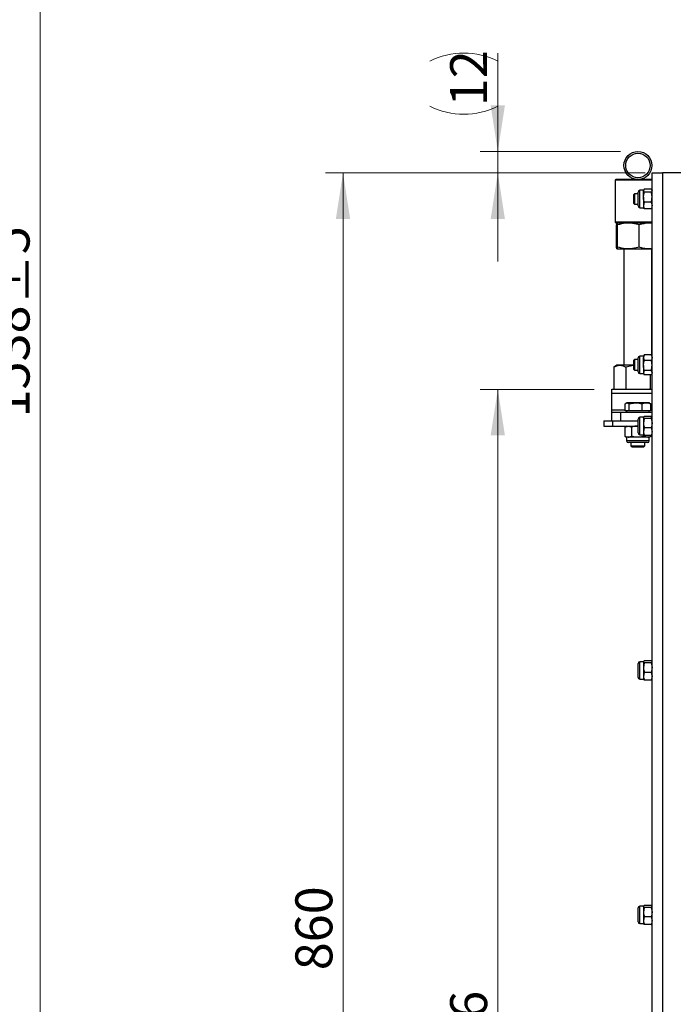
# Model space of a CAD drawing. Units: millimetres. Extents: x 8 to 201, y 4 to 288.
# Drawn here: x 139 to 177, y 169 to 225 of the extents above; entities that cross this region are included whole.
import ezdxf

# ---------------------------------------------------------------- set-up
doc = ezdxf.new("R2010")
doc.units = ezdxf.units.MM
doc.styles.add('SLDTEXTSTYLE2', font='TXT', dxfattribs={"width": 0.7})
doc.dimstyles.new('SLDDIMSTYLE0', dxfattribs={"dimtxt": 2.731911, "dimasz": 2.64, "dimexe": 0, "dimexo": 0.0625, "dimgap": 0.682978, "dimtad": 1, "dimdec": 0, "dimlfac": 10, "dimrnd": 1e-09, "dimzin": 12, "dimdsep": 46, "dimtxsty": 'SLDTEXTSTYLE2', "dimsah": 1, "dimcen": 0.09, "dimadec": 0, "dimazin": 3, "dimtfac": 1, "dimtdec": 0, "dimtmove": 0, "dimatfit": 0, "dimfxl": 0, "dimfrac": 2, "dimtolj": 1, "dimtzin": 12, "dimarcsym": 0})
doc.dimstyles.new('SLDDIMSTYLE1', dxfattribs={"dimtxt": 2.731911, "dimasz": 2.64, "dimexe": 0, "dimexo": 0.0625, "dimgap": 0.682978, "dimtad": 1, "dimlfac": 10, "dimrnd": 1e-09, "dimzin": 12, "dimdsep": 46, "dimtxsty": 'SLDTEXTSTYLE2', "dimsah": 1, "dimcen": 0.09, "dimadec": 0, "dimazin": 3, "dimtfac": 1, "dimtofl": 0, "dimtmove": 0, "dimatfit": 3, "dimfxl": 0, "dimfrac": 2, "dimtolj": 1, "dimtzin": 12, "dimarcsym": 0})
doc.dimstyles.new('SLDDIMSTYLE5', dxfattribs={"dimtxt": 2.731911, "dimasz": 2.64, "dimexe": 0, "dimexo": 0.0625, "dimgap": 0.682978, "dimtad": 1, "dimdec": 0, "dimlfac": 10, "dimrnd": 1e-09, "dimzin": 12, "dimdsep": 46, "dimtxsty": 'SLDTEXTSTYLE2', "dimsah": 1, "dimcen": 0.09, "dimadec": 0, "dimazin": 3, "dimtol": 1, "dimtp": 5, "dimtm": 5, "dimtfac": 1, "dimtdec": 0, "dimtofl": 0, "dimtmove": 0, "dimatfit": 3, "dimfxl": 0, "dimfrac": 2, "dimtolj": 1, "dimarcsym": 0})

# ---------------------------------------------------------------- blocks, each defined once
blk = doc.blocks.new('_D_1')
at = {"color": 7, "linetype": 'Continuous', "lineweight": 0}
for p, q in [((175.184, 216.724), (156.89, 216.724)), ((157.89, 130.724), (157.89, 216.724)), ((175.184, 130.724), (156.89, 130.724))]:
    blk.add_line(p, q, dxfattribs=at)
at = {"color": 7, "linetype": 'Continuous', "lineweight": 18}
for points in [[(157.89, 216.724), (157.482, 214.084), (158.298, 214.084)], [(157.89, 130.724), (158.298, 133.364), (157.482, 133.364)]]:
    blk.add_solid(points, dxfattribs=at)
at = {"color": 7, "linetype": 'Continuous', "lineweight": 18, "insert": (155.162, 171.055), "char_height": 2.1167, "attachment_point": 1, "rotation": 90, "style": 'SLDTEXTSTYLE2'}
blk.add_mtext('860', dxfattribs=at)
blk = doc.blocks.new('_D_2')
at = {"color": 7, "linetype": 'Continuous', "lineweight": 0}
for p, q in [((166.752, 217.944), (166.752, 223.577)), ((173.774, 217.944), (165.752, 217.944)), ((166.752, 216.724), (166.752, 217.944)), ((175.184, 216.724), (165.752, 216.724)), ((166.752, 216.724), (166.752, 211.644))]:
    blk.add_line(p, q, dxfattribs=at)
at = {"color": 7, "linetype": 'Continuous', "lineweight": 18}
for centre, start, end in [((164.808, 219.23), 63.4349, 116.5651), ((164.808, 224.423), 243.4349, 296.5651)]:
    blk.add_arc(centre, 4.347, start, end, dxfattribs=at)
for points in [[(166.752, 217.944), (167.16, 220.584), (166.344, 220.584)], [(166.752, 216.724), (166.344, 214.084), (167.16, 214.084)]]:
    blk.add_solid(points, dxfattribs=at)
at = {"color": 7, "linetype": 'Continuous', "lineweight": 18, "insert": (164.024, 220.535), "char_height": 2.1167, "attachment_point": 1, "rotation": 90, "style": 'SLDTEXTSTYLE2'}
blk.add_mtext('12', dxfattribs=at)
blk = doc.blocks.new('_D_3')
at = {"color": 7, "linetype": 'Continuous', "lineweight": 0}
for p, q in [((172.274, 204.324), (165.752, 204.324)), ((166.752, 204.324), (166.752, 130.724)), ((174.584, 130.724), (165.752, 130.724))]:
    blk.add_line(p, q, dxfattribs=at)
at = {"color": 7, "linetype": 'Continuous', "lineweight": 18}
for points in [[(166.752, 204.324), (166.344, 201.684), (167.16, 201.684)], [(166.752, 130.724), (167.16, 133.364), (166.344, 133.364)]]:
    blk.add_solid(points, dxfattribs=at)
at = {"color": 7, "linetype": 'Continuous', "lineweight": 18, "insert": (164.024, 165.068), "char_height": 2.1167, "attachment_point": 1, "rotation": 90, "style": 'SLDTEXTSTYLE2'}
blk.add_mtext('736', dxfattribs=at)
blk = doc.blocks.new('_D_13')
at = {"color": 7, "linetype": 'Continuous', "lineweight": 0}
for p, q in [((96.155, 284.544), (141.555, 284.544)), ((140.555, 130.724), (140.555, 284.544)), ((120.755, 130.724), (141.555, 130.724))]:
    blk.add_line(p, q, dxfattribs=at)
at = {"color": 7, "linetype": 'Continuous', "lineweight": 18}
for points in [[(140.555, 284.544), (140.147, 281.904), (140.963, 281.904)], [(140.555, 130.724), (140.963, 133.364), (140.147, 133.364)]]:
    blk.add_solid(points, dxfattribs=at)
at = {"color": 7, "linetype": 'Continuous', "lineweight": 18, "char_height": 2.1167, "attachment_point": 1, "rotation": 90, "style": 'SLDTEXTSTYLE2'}
for s, insert in [('±5', (137.827, 209.175)), ('1538', (137.827, 202.715))]:
    blk.add_mtext(s, dxfattribs=dict(at, insert=insert))

msp = doc.modelspace()

# ---------------------------------------------------------------- linework, layer by layer
at = {"color": 7, "linetype": 'Continuous', "lineweight": 25}
for p, q in [((175.5843, 130.7241), (175.5843, 216.7241)), ((175.5843, 216.7241), (176.1843, 216.7241)), ((176.1843, 216.7241), (176.1843, 130.7241)), ((179.7843, 216.7241), (176.1843, 216.7241)), ((173.5243, 216.3441), (173.4743, 216.2941)), ((173.4743, 216.2941), (173.4743, 213.8941)), ((175.5843, 216.2941), (173.4743, 216.2941)), ((175.5843, 216.3441), (173.5243, 216.3441)), ((174.5698, 215.5241), (174.5143, 215.4686)), ((174.5143, 215.4686), (174.5143, 214.9795)), ((174.7843, 215.5241), (174.5698, 215.5241)), ((174.5698, 215.5241), (174.5698, 214.9241)), ((174.7843, 215.3035), (174.7843, 215.6208)), ((175.0943, 215.7241), (174.8877, 215.7241)), ((174.8877, 215.3242), (174.8877, 215.7241)), ((175.139, 215.7898), (175.0943, 215.6984)), ((175.1126, 215.7557), (175.0943, 215.7241)), ((175.0943, 215.7241), (175.0943, 215.6984)), ((175.0943, 215.3242), (175.0943, 215.6984)), ((175.5397, 215.7898), (175.139, 215.7898)), ((175.5397, 215.6071), (175.139, 215.6071)), ((175.5397, 215.7898), (175.5843, 215.6984)), ((175.5843, 215.7241), (175.5661, 215.7557)), ((174.5143, 214.9795), (174.5698, 214.9241)), ((174.5698, 214.9241), (174.7843, 214.9241)), ((174.7843, 214.8274), (174.7843, 215.3035)), ((174.8877, 214.7241), (174.8877, 215.3242)), ((175.0943, 215.3242), (175.0943, 214.8499)), ((175.139, 215.0414), (175.0943, 214.8499)), ((175.0943, 214.8499), (175.0943, 214.7241)), ((175.5397, 215.0414), (175.139, 215.0414)), ((175.5397, 215.0414), (175.5843, 214.8499)), ((174.8877, 214.7241), (175.0943, 214.7241)), ((175.0943, 214.7241), (175.1126, 214.6925)), ((175.139, 214.6584), (175.1202, 214.6969)), ((175.5397, 214.6584), (175.139, 214.6584)), ((175.5397, 214.6584), (175.5585, 214.6969)), ((175.5661, 214.6925), (175.5843, 214.7241)), ((173.4743, 213.8941), (173.5243, 213.8441)), ((175.5843, 213.8941), (173.4743, 213.8941)), ((175.5843, 213.8441), (173.5243, 213.8441)), ((173.5433, 212.4713), (173.5433, 213.7369)), ((173.608, 212.4713), (173.608, 213.7369)), ((174.839, 212.4713), (174.839, 213.7369)), ((175.5843, 213.8281), (175.4222, 213.8441)), ((173.5756, 212.3641), (174.2235, 212.3641)), ((173.9743, 212.3641), (173.9743, 205.7041)), ((174.2235, 212.3641), (175.4222, 212.3641)), ((175.5843, 212.3801), (175.4222, 212.3641)), ((175.4222, 212.3641), (175.5843, 212.3641)), ((175.5743, 206.2414), (175.5743, 212.3641)), ((174.5698, 206.0241), (174.5143, 205.9686)), ((174.5143, 205.9686), (174.5143, 205.4795)), ((174.7843, 206.0241), (174.5698, 206.0241)), ((174.5698, 206.0241), (174.5698, 205.4241)), ((174.7843, 205.7023), (174.7843, 206.1208)), ((175.0943, 206.2241), (174.8877, 206.2241)), ((174.8877, 205.6966), (174.8877, 206.2241)), ((175.139, 206.3006), (175.0943, 206.1427)), ((175.1303, 206.2863), (175.0943, 206.2241)), ((175.0943, 206.2241), (175.0943, 206.1427)), ((175.0943, 205.6966), (175.0943, 206.1427)), ((175.1332, 206.2846), (175.139, 206.3006)), ((175.5397, 206.3006), (175.139, 206.3006)), ((175.5397, 205.9848), (175.139, 205.9848)), ((175.5397, 206.3006), (175.5843, 206.1427)), ((175.5455, 206.2846), (175.5397, 206.3006)), ((175.5843, 206.2241), (175.5484, 206.2863)), ((173.5743, 205.7041), (173.3887, 205.5969)), ((173.3887, 205.5969), (173.3887, 204.3313)), ((173.7351, 205.7041), (173.5743, 205.7041)), ((174.5143, 205.7041), (173.7351, 205.7041)), ((174.5143, 205.6816), (174.0815, 205.5969)), ((174.0815, 205.5969), (174.0815, 204.3313)), ((174.5143, 205.4795), (174.5698, 205.4241)), ((174.5698, 205.4241), (174.7843, 205.4241)), ((174.7843, 205.3274), (174.7843, 205.7023)), ((174.8877, 205.2241), (174.8877, 205.6966)), ((175.0943, 205.6966), (175.0943, 205.278)), ((175.139, 205.4083), (175.0943, 205.278)), ((175.0943, 205.278), (175.0943, 205.2241)), ((175.5397, 205.4083), (175.139, 205.4083)), ((175.5397, 205.4083), (175.5843, 205.278)), ((174.8877, 205.2241), (175.0943, 205.2241)), ((175.0943, 205.2241), (175.1303, 205.1619)), ((175.5397, 205.1476), (175.139, 205.1476)), ((175.4672, 205.1476), (175.4672, 204.3313)), ((175.5484, 205.1619), (175.5843, 205.2241)), ((173.2743, 204.3241), (175.5843, 204.3241)), ((173.2743, 204.0898), (173.2743, 204.3241)), ((173.3887, 204.3313), (173.4011, 204.3241)), ((174.1182, 204.3241), (174.0815, 204.3313)), ((175.4672, 204.3313), (175.4395, 204.3241)), ((173.2743, 203.1413), (173.2743, 204.0898)), ((175.5843, 204.0898), (173.2743, 204.0898)), ((173.2743, 203.0241), (173.2743, 203.1413)), ((173.2743, 203.1413), (174.0387, 203.1413)), ((173.2743, 202.5241), (173.2743, 203.0241)), ((173.2743, 203.0241), (173.7743, 203.0241)), ((173.7743, 203.0241), (173.7743, 202.5241)), ((173.7743, 203.0241), (175.5843, 203.0241)), ((174.0387, 203.496), (174.1581, 203.5541)), ((174.0387, 203.0841), (174.0387, 203.496)), ((174.1581, 203.0841), (174.0387, 203.0841)), ((174.1243, 203.5541), (174.0829, 203.5302)), ((174.1243, 203.5541), (174.1581, 203.5541)), ((174.1243, 203.0841), (174.1243, 203.0241)), ((174.6453, 203.5541), (174.1581, 203.5541)), ((174.2775, 203.0841), (174.1581, 203.0841)), ((174.2775, 203.496), (174.6453, 203.5541)), ((174.2775, 203.0841), (174.2775, 203.496)), ((174.6453, 203.0841), (174.2775, 203.0841)), ((175.2615, 203.5541), (174.6453, 203.5541)), ((175.0131, 203.0841), (174.6453, 203.0841)), ((175.0131, 203.0841), (175.0131, 203.496)), ((175.2615, 203.0841), (175.0131, 203.0841)), ((175.4243, 203.5541), (175.2615, 203.5541)), ((175.51, 203.0841), (175.2615, 203.0841)), ((175.4658, 203.5302), (175.4243, 203.5541)), ((175.4243, 203.0241), (175.4243, 203.0841)), ((175.51, 203.496), (175.4601, 203.5203)), ((175.51, 203.0841), (175.51, 203.496)), ((175.51, 203.1413), (175.5843, 203.1413)), ((172.8243, 202.5241), (172.8243, 202.2241)), ((172.8243, 202.5241), (173.3243, 202.5241)), ((173.3243, 202.5241), (173.3243, 202.2241)), ((173.3243, 202.5241), (174.7843, 202.5241)), ((174.7843, 202.6131), (174.7843, 202.6208)), ((174.7843, 201.8274), (174.7843, 202.6131)), ((175.0943, 202.7241), (174.8877, 202.7241)), ((174.8877, 202.7144), (174.8877, 202.7241)), ((174.8877, 201.7241), (174.8877, 202.7144)), ((175.1, 202.734), (175.0943, 202.7241)), ((175.0943, 202.7144), (175.0943, 202.7241)), ((175.0943, 202.7144), (175.0943, 202.3845)), ((175.139, 202.6579), (175.0943, 202.3845)), ((175.5397, 202.7709), (175.139, 202.7709)), ((175.5397, 202.6579), (175.139, 202.6579)), ((175.5773, 202.7333), (175.5397, 202.7709)), ((175.5397, 202.6579), (175.5843, 202.3845)), ((175.5843, 202.7241), (175.5786, 202.734)), ((172.8243, 202.2241), (173.3243, 202.2241)), ((173.3243, 202.2241), (174.7843, 202.2241)), ((174.1243, 202.2241), (174.0238, 202.166)), ((174.0238, 202.166), (174.2114, 202.2241)), ((174.0238, 202.166), (174.0238, 201.6382)), ((174.3991, 202.166), (174.3991, 201.6382)), ((175.0943, 202.3845), (175.0943, 201.8942)), ((175.139, 202.1111), (175.0943, 201.8942)), ((175.0943, 201.8942), (175.0943, 201.7241)), ((175.5397, 202.1111), (175.139, 202.1111)), ((175.5397, 202.1111), (175.5843, 201.8942)), ((174.0238, 201.6382), (174.1243, 201.5801)), ((174.0238, 201.6382), (174.2114, 201.5801)), ((174.1243, 201.5801), (174.1243, 201.3761)), ((174.2114, 201.5801), (174.1243, 201.5801)), ((174.7743, 201.3761), (174.1243, 201.3761)), ((174.7743, 201.5801), (174.2114, 201.5801)), ((175.3373, 201.5801), (174.7743, 201.5801)), ((175.4243, 201.3761), (174.7743, 201.3761)), ((174.8877, 201.7241), (175.0943, 201.7241)), ((175.0943, 201.7241), (175.1, 201.7142)), ((175.5397, 201.6773), (175.139, 201.6773)), ((175.1496, 201.6773), (175.1496, 201.6382)), ((175.1496, 201.6382), (175.3373, 201.5801)), ((175.4243, 201.5801), (175.3373, 201.5801)), ((175.4243, 201.5801), (175.5249, 201.6382)), ((175.4243, 201.3761), (175.4243, 201.5801)), ((175.5249, 201.6773), (175.5249, 201.6382)), ((175.5786, 201.7142), (175.5843, 201.7241)), ((174.7743, 201.2741), (174.2263, 201.2741)), ((174.3743, 201.2741), (174.3743, 201.0931)), ((174.3743, 201.0931), (174.4434, 201.0241)), ((174.3743, 201.0931), (175.1743, 201.0931)), ((174.4434, 201.0241), (175.1053, 201.0241)), ((175.3223, 201.2741), (174.7743, 201.2741)), ((175.1053, 201.0241), (175.1743, 201.0931)), ((175.1743, 201.0931), (175.1743, 201.2741)), ((174.7843, 188.6131), (174.7843, 188.6208)), ((174.7843, 187.8274), (174.7843, 188.6131)), ((175.0943, 188.7241), (174.8877, 188.7241)), ((174.8877, 188.7144), (174.8877, 188.7241)), ((174.8877, 187.7241), (174.8877, 188.7144)), ((175.1, 188.734), (175.0943, 188.7241)), ((175.0943, 188.7144), (175.0943, 188.7241)), ((175.0943, 188.7144), (175.0943, 188.3845)), ((175.139, 188.6579), (175.0943, 188.3845)), ((175.0943, 188.3845), (175.0943, 187.8942)), ((175.5397, 188.7709), (175.139, 188.7709)), ((175.5397, 188.6579), (175.139, 188.6579)), ((175.5773, 188.7333), (175.5397, 188.7709)), ((175.5397, 188.6579), (175.5843, 188.3845)), ((175.5843, 188.7241), (175.5786, 188.734)), ((175.139, 188.1111), (175.0943, 187.8942)), ((175.0943, 187.8942), (175.0943, 187.7241)), ((175.5397, 188.1111), (175.139, 188.1111)), ((175.5397, 188.1111), (175.5843, 187.8942)), ((174.8877, 187.7241), (175.0943, 187.7241)), ((175.0943, 187.7241), (175.1, 187.7142)), ((175.5397, 187.6773), (175.139, 187.6773)), ((175.5786, 187.7142), (175.5843, 187.7241)), ((174.7843, 174.6131), (174.7843, 174.6208)), ((174.7843, 173.8274), (174.7843, 174.6131)), ((175.0943, 174.7241), (174.8877, 174.7241)), ((174.8877, 174.7144), (174.8877, 174.7241)), ((174.8877, 173.7241), (174.8877, 174.7144)), ((175.1, 174.734), (175.0943, 174.7241)), ((175.0943, 174.7144), (175.0943, 174.7241)), ((175.0943, 174.7144), (175.0943, 174.3845)), ((175.139, 174.6579), (175.0943, 174.3845)), ((175.0943, 174.3845), (175.0943, 173.8942)), ((175.5397, 174.7709), (175.139, 174.7709)), ((175.5397, 174.6579), (175.139, 174.6579)), ((175.5773, 174.7333), (175.5397, 174.7709)), ((175.5397, 174.6579), (175.5843, 174.3845)), ((175.5843, 174.7241), (175.5786, 174.734)), ((174.8877, 173.7241), (175.0943, 173.7241)), ((175.139, 174.1111), (175.0943, 173.8942)), ((175.0943, 173.8942), (175.0943, 173.7241)), ((175.0943, 173.7241), (175.1, 173.7142)), ((175.5397, 174.1111), (175.139, 174.1111)), ((175.5397, 173.6773), (175.139, 173.6773)), ((175.5397, 174.1111), (175.5843, 173.8942)), ((175.5786, 173.7142), (175.5843, 173.7241))]:
    msp.add_line(p, q, dxfattribs=at)
for radius in [0.8, 0.7]:
    msp.add_circle((174.7743, 217.1441), radius, dxfattribs=at)
for centre, radius, start, end in [((174.8877, 215.6208), 0.1033, 90, 180), ((174.8877, 214.8274), 0.1033, 180, 270), ((174.8877, 206.1208), 0.1033, 90, 180), ((174.8877, 205.3274), 0.1033, 180, 270), ((174.8877, 202.6208), 0.1033, 90, 180), ((174.2263, 201.3761), 0.102, 180, 270), ((174.8877, 201.8274), 0.1033, 180, 270), ((175.3223, 201.3761), 0.102, 270, 0), ((174.8877, 188.6208), 0.1033, 90, 180), ((174.8877, 187.8274), 0.1033, 180, 270), ((174.8877, 174.6208), 0.1033, 90, 180), ((174.8877, 173.8274), 0.1033, 180, 270)]:
    msp.add_arc(centre, radius, start, end, dxfattribs=at)
for points, knots in [([(175.0943, 215.6984), (175.0944, 215.6962), (175.095, 215.6654), (175.1178, 215.6352), (175.139, 215.6071)], [0, 0, 0, 0, 0.07020058, 1, 1, 1, 1]), ([(175.0943, 215.3242), (175.095, 215.3499), (175.0975, 215.4457), (175.1215, 215.5389), (175.139, 215.6071)], [0, 0, 0, 0, 0.2686336, 1, 1, 1, 1]), ([(175.5843, 215.6984), (175.5843, 215.6962), (175.5837, 215.6654), (175.5609, 215.6352), (175.5397, 215.6071)], [0, 0, 0, 0, 0.0702006, 1, 1, 1, 1]), ([(175.5843, 215.3242), (175.5837, 215.3499), (175.5812, 215.4457), (175.5572, 215.5389), (175.5397, 215.6071)], [0, 0, 0, 0, 0.2686336, 1, 1, 1, 1]), ([(175.139, 215.0414), (175.1323, 215.0651), (175.1061, 215.1573), (175.0993, 215.2531), (175.0943, 215.3242)], [0, 0, 0, 0, 0.2575513, 1, 1, 1, 1]), ([(175.0943, 214.8499), (175.0944, 214.8454), (175.095, 214.7807), (175.1178, 214.7174), (175.139, 214.6584)], [0, 0, 0, 0, 0.07020058, 1, 1, 1, 1]), ([(175.5397, 215.0414), (175.5464, 215.0651), (175.5726, 215.1573), (175.5793, 215.2531), (175.5843, 215.3242)], [0, 0, 0, 0, 0.2575513, 1, 1, 1, 1]), ([(175.5843, 214.8499), (175.5843, 214.8454), (175.5837, 214.7807), (175.5609, 214.7174), (175.5397, 214.6584)], [0, 0, 0, 0, 0.07020058, 1, 1, 1, 1]), ([(173.5756, 213.8441), (173.5749, 213.844), (173.5691, 213.843), (173.5581, 213.8196), (173.5483, 213.7646), (173.5433, 213.7369)], [0, 0, 0, 0, 0.07009856, 0.53078884, 1, 1, 1, 1]), ([(173.608, 213.7369), (173.6027, 213.7669), (173.5921, 213.8273), (173.5812, 213.8385), (173.5756, 213.8441)], [0, 0, 0, 0, 0.495458, 1, 1, 1, 1]), ([(174.2235, 213.8441), (174.1675, 213.8425), (173.9592, 213.8366), (173.7563, 213.779), (173.608, 213.7369)], [0, 0, 0, 0, 0.2686336, 1, 1, 1, 1]), ([(174.839, 213.7369), (174.7873, 213.7531), (174.5867, 213.8159), (174.3782, 213.8321), (174.2235, 213.8441)], [0, 0, 0, 0, 0.2575513, 1, 1, 1, 1]), ([(175.4222, 213.8441), (175.4083, 213.844), (175.3037, 213.843), (175.1063, 213.8196), (174.9286, 213.7646), (174.839, 213.7369)], [0, 0, 0, 0, 0.0700986, 0.5307888, 1, 1, 1, 1]), ([(173.5756, 212.3641), (173.5749, 212.3642), (173.5691, 212.3652), (173.5581, 212.3886), (173.5483, 212.4436), (173.5433, 212.4713)], [0, 0, 0, 0, 0.0700986, 0.5307888, 1, 1, 1, 1]), ([(173.608, 212.4713), (173.6027, 212.4413), (173.5921, 212.3809), (173.5812, 212.3697), (173.5756, 212.3641)], [0, 0, 0, 0, 0.49545796, 1, 1, 1, 1]), ([(174.2235, 212.3641), (174.1675, 212.3657), (173.9592, 212.3716), (173.7563, 212.4292), (173.608, 212.4713)], [0, 0, 0, 0, 0.26863361, 1, 1, 1, 1]), ([(174.839, 212.4713), (174.7873, 212.4551), (174.5867, 212.3923), (174.3782, 212.3761), (174.2235, 212.3641)], [0, 0, 0, 0, 0.2575513, 1, 1, 1, 1]), ([(175.4222, 212.3641), (175.4083, 212.3642), (175.3037, 212.3652), (175.1063, 212.3886), (174.9286, 212.4436), (174.839, 212.4713)], [0, 0, 0, 0, 0.0700986, 0.5307888, 1, 1, 1, 1]), ([(175.0943, 206.1427), (175.0944, 206.139), (175.095, 206.0856), (175.1178, 206.0334), (175.139, 205.9848)], [0, 0, 0, 0, 0.0702006, 1, 1, 1, 1]), ([(175.0943, 205.6966), (175.095, 205.7228), (175.0975, 205.8204), (175.1215, 205.9153), (175.139, 205.9848)], [0, 0, 0, 0, 0.2686336, 1, 1, 1, 1]), ([(175.5843, 206.1427), (175.5843, 206.139), (175.5837, 206.0856), (175.5609, 206.0334), (175.5397, 205.9848)], [0, 0, 0, 0, 0.0702006, 1, 1, 1, 1]), ([(175.5843, 205.6966), (175.5837, 205.7228), (175.5812, 205.8204), (175.5572, 205.9153), (175.5397, 205.9848)], [0, 0, 0, 0, 0.2686336, 1, 1, 1, 1]), ([(173.3887, 205.5969), (173.445, 205.6269), (173.5585, 205.6873), (173.6759, 205.6985), (173.7351, 205.7041)], [0, 0, 0, 0, 0.495458, 1, 1, 1, 1]), ([(173.7351, 205.7041), (173.7433, 205.704), (173.8055, 205.703), (173.9227, 205.6796), (174.0283, 205.6246), (174.0815, 205.5969)], [0, 0, 0, 0, 0.0700986, 0.5307888, 1, 1, 1, 1]), ([(175.139, 205.4083), (175.1323, 205.4325), (175.1061, 205.5265), (175.0993, 205.6241), (175.0943, 205.6966)], [0, 0, 0, 0, 0.2575513, 1, 1, 1, 1]), ([(175.0943, 205.278), (175.0944, 205.2749), (175.095, 205.2309), (175.1178, 205.1877), (175.139, 205.1476)], [0, 0, 0, 0, 0.0702006, 1, 1, 1, 1]), ([(175.5397, 205.4083), (175.5464, 205.4325), (175.5726, 205.5265), (175.5793, 205.6241), (175.5843, 205.6966)], [0, 0, 0, 0, 0.2575513, 1, 1, 1, 1]), ([(175.5843, 205.278), (175.5843, 205.2749), (175.5838, 205.2363), (175.5639, 205.1984), (175.5455, 205.1635)], [0, 0, 0, 0, 0.0799805, 1, 1, 1, 1]), ([(174.1581, 203.5541), (174.1609, 203.554), (174.2013, 203.5532), (174.2408, 203.5236), (174.2775, 203.496)], [0, 0, 0, 0, 0.07021477, 1, 1, 1, 1]), ([(174.6453, 203.5541), (174.654, 203.554), (174.7782, 203.5532), (174.8999, 203.5236), (175.0131, 203.496)], [0, 0, 0, 0, 0.07021477, 1, 1, 1, 1]), ([(175.0131, 203.496), (175.0752, 203.5195), (175.1571, 203.5505), (175.2412, 203.5534), (175.2615, 203.5541)], [0, 0, 0, 0, 0.7581486, 1, 1, 1, 1]), ([(175.2615, 203.5541), (175.3268, 203.547), (175.4109, 203.5379), (175.4919, 203.5037), (175.51, 203.496)], [0, 0, 0, 0, 0.7762867, 1, 1, 1, 1]), ([(175.0943, 202.7144), (175.095, 202.7196), (175.0975, 202.7387), (175.1215, 202.7573), (175.139, 202.7709)], [0, 0, 0, 0, 0.2686336, 1, 1, 1, 1]), ([(175.139, 202.6579), (175.1323, 202.6627), (175.1061, 202.6811), (175.0993, 202.7002), (175.0943, 202.7144)], [0, 0, 0, 0, 0.2575513, 1, 1, 1, 1]), ([(175.5843, 202.554), (175.5843, 202.5592), (175.5837, 202.6324), (175.5609, 202.7042), (175.5397, 202.7709)], [0, 0, 0, 0, 0.0702006, 1, 1, 1, 1]), ([(175.5397, 202.6579), (175.5464, 202.6627), (175.5726, 202.6811), (175.5793, 202.7002), (175.5843, 202.7144)], [0, 0, 0, 0, 0.2575513, 1, 1, 1, 1]), ([(174.2114, 202.2241), (174.2159, 202.224), (174.2792, 202.2232), (174.3413, 202.1936), (174.3991, 202.166)], [0, 0, 0, 0, 0.0702148, 1, 1, 1, 1]), ([(174.7743, 202.2241), (174.7402, 202.2232), (174.6132, 202.22), (174.4895, 202.1888), (174.3991, 202.166)], [0, 0, 0, 0, 0.26863361, 1, 1, 1, 1]), ([(175.0943, 202.3845), (175.0944, 202.378), (175.095, 202.2857), (175.1178, 202.1952), (175.139, 202.1111)], [0, 0, 0, 0, 0.0702006, 1, 1, 1, 1]), ([(175.0943, 201.8942), (175.0944, 201.889), (175.095, 201.8158), (175.1178, 201.744), (175.139, 201.6773)], [0, 0, 0, 0, 0.0702006, 1, 1, 1, 1]), ([(175.5843, 202.3845), (175.5843, 202.378), (175.5837, 202.2857), (175.5609, 202.1952), (175.5397, 202.1111)], [0, 0, 0, 0, 0.07020058, 1, 1, 1, 1]), ([(175.5843, 201.8942), (175.5843, 201.889), (175.5837, 201.8158), (175.5609, 201.744), (175.5397, 201.6773)], [0, 0, 0, 0, 0.0702006, 1, 1, 1, 1]), ([(174.2114, 201.5801), (174.2159, 201.5802), (174.2792, 201.581), (174.3413, 201.6106), (174.3991, 201.6382)], [0, 0, 0, 0, 0.0702148, 1, 1, 1, 1]), ([(174.7743, 201.5801), (174.7402, 201.581), (174.6132, 201.5842), (174.4895, 201.6153), (174.3991, 201.6382)], [0, 0, 0, 0, 0.2686336, 1, 1, 1, 1]), ([(175.1496, 201.6382), (175.1181, 201.6294), (174.9958, 201.5954), (174.8687, 201.5866), (174.7743, 201.5801)], [0, 0, 0, 0, 0.25755135, 1, 1, 1, 1]), ([(175.139, 201.6773), (175.1323, 201.682), (175.1061, 201.7004), (175.0993, 201.7196), (175.0943, 201.7338)], [0, 0, 0, 0, 0.2575513, 1, 1, 1, 1]), ([(175.3373, 201.5801), (175.3417, 201.5802), (175.4051, 201.581), (175.4672, 201.6106), (175.5249, 201.6382)], [0, 0, 0, 0, 0.07021477, 1, 1, 1, 1]), ([(175.5397, 201.6773), (175.5466, 201.682), (175.5645, 201.6941), (175.5695, 201.7067), (175.5725, 201.7144)], [0, 0, 0, 0, 0.39083961, 1, 1, 1, 1]), ([(175.0943, 188.7144), (175.095, 188.7196), (175.0975, 188.7387), (175.1215, 188.7573), (175.139, 188.7709)], [0, 0, 0, 0, 0.2686336, 1, 1, 1, 1]), ([(175.139, 188.6579), (175.1323, 188.6627), (175.1061, 188.6811), (175.0993, 188.7002), (175.0943, 188.7144)], [0, 0, 0, 0, 0.2575513, 1, 1, 1, 1]), ([(175.0943, 188.3845), (175.0944, 188.378), (175.095, 188.2857), (175.1178, 188.1952), (175.139, 188.1111)], [0, 0, 0, 0, 0.0702006, 1, 1, 1, 1]), ([(175.5397, 188.6579), (175.5464, 188.6627), (175.5726, 188.6811), (175.5793, 188.7002), (175.5843, 188.7144)], [0, 0, 0, 0, 0.2575513, 1, 1, 1, 1]), ([(175.5843, 188.3845), (175.5843, 188.378), (175.5837, 188.2857), (175.5609, 188.1952), (175.5397, 188.1111)], [0, 0, 0, 0, 0.0702006, 1, 1, 1, 1]), ([(175.0943, 187.8942), (175.0944, 187.889), (175.095, 187.8158), (175.1178, 187.744), (175.139, 187.6773)], [0, 0, 0, 0, 0.0702006, 1, 1, 1, 1]), ([(175.5843, 187.8942), (175.5843, 187.889), (175.5837, 187.8158), (175.5609, 187.744), (175.5397, 187.6773)], [0, 0, 0, 0, 0.0702006, 1, 1, 1, 1]), ([(175.139, 187.6773), (175.1323, 187.682), (175.1061, 187.7004), (175.0993, 187.7196), (175.0943, 187.7338)], [0, 0, 0, 0, 0.2575513, 1, 1, 1, 1]), ([(175.5397, 187.6773), (175.5466, 187.682), (175.5645, 187.6941), (175.5695, 187.7067), (175.5725, 187.7144)], [0, 0, 0, 0, 0.39083961, 1, 1, 1, 1]), ([(175.0943, 174.7144), (175.095, 174.7196), (175.0975, 174.7387), (175.1215, 174.7573), (175.139, 174.7709)], [0, 0, 0, 0, 0.2686336, 1, 1, 1, 1]), ([(175.139, 174.6579), (175.1323, 174.6627), (175.1061, 174.6811), (175.0993, 174.7002), (175.0943, 174.7144)], [0, 0, 0, 0, 0.2575513, 1, 1, 1, 1]), ([(175.0943, 174.3845), (175.0944, 174.378), (175.095, 174.2857), (175.1178, 174.1952), (175.139, 174.1111)], [0, 0, 0, 0, 0.0702006, 1, 1, 1, 1]), ([(175.5397, 174.6579), (175.5464, 174.6627), (175.5726, 174.6811), (175.5793, 174.7002), (175.5843, 174.7144)], [0, 0, 0, 0, 0.2575513, 1, 1, 1, 1]), ([(175.5843, 174.3845), (175.5843, 174.378), (175.5837, 174.2857), (175.5609, 174.1952), (175.5397, 174.1111)], [0, 0, 0, 0, 0.0702006, 1, 1, 1, 1]), ([(175.0943, 173.8942), (175.0944, 173.889), (175.095, 173.8158), (175.1178, 173.744), (175.139, 173.6773)], [0, 0, 0, 0, 0.0702006, 1, 1, 1, 1]), ([(175.139, 173.6773), (175.1323, 173.682), (175.1061, 173.7004), (175.0993, 173.7196), (175.0943, 173.7338)], [0, 0, 0, 0, 0.2575513, 1, 1, 1, 1]), ([(175.5843, 173.8942), (175.5843, 173.889), (175.5837, 173.8158), (175.5609, 173.744), (175.5397, 173.6773)], [0, 0, 0, 0, 0.0702006, 1, 1, 1, 1]), ([(175.5397, 173.6773), (175.5466, 173.682), (175.5645, 173.6941), (175.5695, 173.7067), (175.5725, 173.7144)], [0, 0, 0, 0, 0.39083961, 1, 1, 1, 1])]:
    msp.add_open_spline(points, degree=3, knots=knots, dxfattribs=at)

# ---------------------------------------------------------------- dimensions: what is measured, and where the dimension line sits
at = {"color": 7, "linetype": 'Continuous', "lineweight": 18}
for base, p1, p2, dimstyle, picture, middle in [((140.5551, 284.5441), (119.7551, 130.7241), (95.1551, 284.5441), 'SLDDIMSTYLE5', '_D_13', (140.5551, 207.6341)), ((157.8901, 216.7241), (176.1843, 130.7241), (176.1843, 216.7241), 'SLDDIMSTYLE1', '_D_1', (157.8901, 173.7241)), ((166.7524, 130.7241), (173.2743, 204.3241), (175.5843, 130.7241), 'SLDDIMSTYLE1', '_D_3', (166.7524, 167.5241))]:
    dim = msp.add_linear_dim(base=base, p1=p1, p2=p2, angle=90, dimstyle=dimstyle, dxfattribs=at)
    dim.commit()
    dim.dimension.update_dxf_attribs({"geometry": picture, "text_midpoint": middle, "dimtype": 160})
dim = msp.add_linear_dim(base=(166.7524, 217.9441), p1=(176.1843, 216.7241), p2=(174.7743, 217.9441), angle=90, text='(<>)', dimstyle='SLDDIMSTYLE0', dxfattribs=at)
dim.commit()
dim.dimension.update_dxf_attribs({"geometry": '_D_2', "text_midpoint": (166.7524, 221.8266), "dimtype": 160})

doc.saveas('drawing.dxf')
